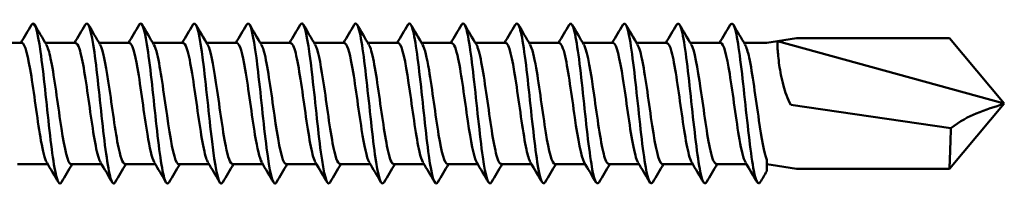
# Model space of a CAD drawing. Units: millimetres. Extents: x 3 to 2670, y -70 to 544.
# Drawn here: x 552 to 585, y 429 to 435 of the extents above; entities that cross this region are included whole.
import ezdxf

# ---------------------------------------------------------------- set-up
doc = ezdxf.new("R2010")
doc.units = ezdxf.units.MM
doc.layers.add('Visible (ANSI)', color=7, linetype='Continuous', lineweight=50)

# ---------------------------------------------------------------- blocks, each defined once
blk = doc.blocks.new('DF3-SS-HT-A19-5.5 x 130')
at = {"layer": 'Visible (ANSI)'}
for p, q in [((92.165, 2.04), (93.184, 2.04)), ((93.975, 2.04), (94.994, 2.04)), ((95.785, 2.04), (96.804, 2.04)), ((97.595, 2.04), (98.614, 2.04)), ((99.405, 2.04), (100.424, 2.04)), ((101.215, 2.04), (102.234, 2.04)), ((103.025, 2.04), (104.044, 2.04)), ((104.835, 2.04), (105.854, 2.04)), ((106.645, 2.04), (107.664, 2.04)), ((108.455, 2.04), (109.474, 2.04)), ((110.265, 2.04), (111.284, 2.04)), ((112.075, 2.04), (113.094, 2.04)), ((113.885, 2.04), (114.904, 2.04)), ((115.695, 2.04), (116.714, 2.04)), ((117.505, 2.04), (118.267, 2.04)), ((118.267, 2.04), (118.635, 2.099)), ((119.267, 2.2), (118.635, 2.099)), ((118.635, 2.099), (126.267, 0)), ((119.267, 2.2), (124.421, 2.2)), ((126.267, 0), (124.421, 2.2)), ((126.267, 0), (124.421, -2.2)), ((119.075, -0.04), (124.471, -0.835)), ((118.267, -1.898), (118.267, -2.281)), ((93.036, -2.04), (94.055, -2.04)), ((94.846, -2.04), (95.865, -2.04)), ((96.656, -2.04), (97.675, -2.04)), ((98.466, -2.04), (99.485, -2.04)), ((100.276, -2.04), (101.295, -2.04)), ((102.086, -2.04), (103.105, -2.04)), ((103.896, -2.04), (104.915, -2.04)), ((105.706, -2.04), (106.725, -2.04)), ((107.516, -2.04), (108.535, -2.04)), ((109.326, -2.04), (110.345, -2.04)), ((111.136, -2.04), (112.155, -2.04)), ((112.946, -2.04), (113.965, -2.04)), ((114.756, -2.04), (115.775, -2.04)), ((116.566, -2.04), (117.585, -2.04)), ((118.267, -2.04), (118.635, -2.099)), ((119.267, -2.2), (118.635, -2.099)), ((119.267, -2.2), (124.421, -2.2))]:
    blk.add_line(p, q, dxfattribs=at)
for points, knots in [([(93.51, 2.65), (93.61, 2.821), (93.711, 2.464), (93.812, 1.747), (93.913, 1.029), (94.013, -0.022), (94.114, -0.909), (94.215, -1.796), (94.316, -2.486), (94.416, -2.653), (94.451, -2.71), (94.486, -2.704), (94.52, -2.644)], [125.480639, 125.480639, 125.480639, 125.480639, 126.529125, 126.529125, 126.529125, 127.578603, 127.578603, 127.578603, 128.627793, 128.627793, 128.627793, 128.988366, 128.988366, 128.988366, 128.988366]), ([(95.32, 2.65), (95.321, 2.652), (95.322, 2.653), (95.323, 2.655), (95.423, 2.817), (95.524, 2.45), (95.624, 1.728), (95.725, 1.005), (95.826, -0.045), (95.926, -0.929), (96.027, -1.812), (96.127, -2.495), (96.228, -2.656), (96.262, -2.71), (96.296, -2.704), (96.33, -2.644)], [131.763824, 131.763824, 131.763824, 131.763824, 131.77368, 131.77368, 131.77368, 132.82176, 132.82176, 132.82176, 133.869571, 133.869571, 133.869571, 134.917119, 134.917119, 134.917119, 135.271551, 135.271551, 135.271551, 135.271551]), ([(97.13, 2.65), (97.131, 2.652), (97.132, 2.654), (97.133, 2.655), (97.233, 2.816), (97.334, 2.45), (97.434, 1.728), (97.535, 1.007), (97.635, -0.042), (97.736, -0.924), (97.836, -1.807), (97.937, -2.491), (98.037, -2.654), (98.071, -2.71), (98.106, -2.704), (98.14, -2.643)], [138.04701, 138.04701, 138.04701, 138.04701, 138.058212, 138.058212, 138.058212, 139.104739, 139.104739, 139.104739, 140.151021, 140.151021, 140.151021, 141.19706, 141.19706, 141.19706, 141.554737, 141.554737, 141.554737, 141.554737]), ([(98.94, 2.649), (98.95, 2.668), (98.961, 2.681), (98.972, 2.688), (99.075, 2.756), (99.177, 2.269), (99.28, 1.464), (99.382, 0.659), (99.484, -0.429), (99.587, -1.273), (99.689, -2.117), (99.791, -2.682), (99.894, -2.695), (99.912, -2.697), (99.931, -2.681), (99.95, -2.647)], [144.330195, 144.330195, 144.330195, 144.330195, 144.442692, 144.442692, 144.442692, 145.509906, 145.509906, 145.509906, 146.576166, 146.576166, 146.576166, 147.641492, 147.641492, 147.641492, 147.837922, 147.837922, 147.837922, 147.837922]), ([(100.75, 2.647), (100.771, 2.684), (100.792, 2.7), (100.813, 2.693), (100.915, 2.659), (101.017, 2.078), (101.119, 1.229), (101.22, 0.381), (101.322, -0.7), (101.424, -1.494), (101.526, -2.286), (101.628, -2.76), (101.73, -2.687), (101.74, -2.68), (101.75, -2.667), (101.76, -2.649)], [150.61338, 150.61338, 150.61338, 150.61338, 150.832033, 150.832033, 150.832033, 151.893794, 151.893794, 151.893794, 152.954707, 152.954707, 152.954707, 154.014788, 154.014788, 154.014788, 154.121107, 154.121107, 154.121107, 154.121107]), ([(102.56, 2.645), (102.588, 2.695), (102.616, 2.708), (102.644, 2.679), (102.746, 2.574), (102.847, 1.931), (102.949, 1.058), (103.05, 0.185), (103.152, -0.884), (103.253, -1.637), (103.354, -2.39), (103.456, -2.8), (103.557, -2.67), (103.561, -2.664), (103.566, -2.657), (103.57, -2.65)], [156.896565, 156.896565, 156.896565, 156.896565, 157.190219, 157.190219, 157.190219, 158.247146, 158.247146, 158.247146, 159.303325, 159.303325, 159.303325, 160.358774, 160.358774, 160.358774, 160.404293, 160.404293, 160.404293, 160.404293]), ([(104.37, 2.644), (104.402, 2.702), (104.435, 2.71), (104.468, 2.661), (104.569, 2.513), (104.67, 1.834), (104.771, 0.949), (104.872, 0.065), (104.973, -0.992), (105.074, -1.72), (105.175, -2.447), (105.276, -2.817), (105.377, -2.655), (105.378, -2.653), (105.379, -2.652), (105.38, -2.65)], [163.179751, 163.179751, 163.179751, 163.179751, 163.520896, 163.520896, 163.520896, 164.573582, 164.573582, 164.573582, 165.625617, 165.625617, 165.625617, 166.677017, 166.677017, 166.677017, 166.687478, 166.687478, 166.687478, 166.687478]), ([(106.18, 2.643), (106.215, 2.705), (106.25, 2.71), (106.285, 2.651), (106.385, 2.481), (106.486, 1.788), (106.587, 0.899), (106.688, 0.011), (106.788, -1.038), (106.889, -1.753), (106.989, -2.467), (107.09, -2.821), (107.19, -2.65)], [169.462936, 169.462936, 169.462936, 169.462936, 169.827561, 169.827561, 169.827561, 170.876574, 170.876574, 170.876574, 171.92503, 171.92503, 171.92503, 172.970663, 172.970663, 172.970663, 172.970663]), ([(107.99, 2.643), (108.025, 2.705), (108.06, 2.71), (108.096, 2.649), (108.196, 2.477), (108.296, 1.786), (108.397, 0.9), (108.5, -0.007), (108.602, -1.081), (108.705, -1.798), (108.804, -2.483), (108.902, -2.814), (109, -2.65)], [175.746121, 175.746121, 175.746121, 175.746121, 176.113572, 176.113572, 176.113572, 177.159463, 177.159463, 177.159463, 178.230229, 178.230229, 178.230229, 179.253849, 179.253849, 179.253849, 179.253849]), ([(109.8, 2.642), (109.844, 2.718), (109.887, 2.706), (109.931, 2.595), (110.033, 2.337), (110.135, 1.559), (110.237, 0.634), (110.338, -0.29), (110.44, -1.323), (110.541, -1.971), (110.631, -2.543), (110.721, -2.795), (110.81, -2.649)], [182.029307, 182.029307, 182.029307, 182.029307, 182.486021, 182.486021, 182.486021, 183.545645, 183.545645, 183.545645, 184.603677, 184.603677, 184.603677, 185.537034, 185.537034, 185.537034, 185.537034]), ([(111.61, 2.642), (111.659, 2.725), (111.707, 2.7), (111.756, 2.553), (111.857, 2.251), (111.958, 1.446), (112.059, 0.52), (112.16, -0.406), (112.261, -1.416), (112.361, -2.035), (112.448, -2.564), (112.534, -2.788), (112.62, -2.648)], [188.312492, 188.312492, 188.312492, 188.312492, 188.821195, 188.821195, 188.821195, 189.872243, 189.872243, 189.872243, 190.922085, 190.922085, 190.922085, 191.820219, 191.820219, 191.820219, 191.820219]), ([(113.42, 2.641), (113.473, 2.731), (113.526, 2.692), (113.579, 2.511), (113.682, 2.164), (113.784, 1.309), (113.886, 0.36), (113.988, -0.585), (114.09, -1.585), (114.192, -2.157), (114.272, -2.602), (114.351, -2.774), (114.43, -2.646)], [194.595677, 194.595677, 194.595677, 194.595677, 195.149919, 195.149919, 195.149919, 196.215461, 196.215461, 196.215461, 197.277417, 197.277417, 197.277417, 198.103404, 198.103404, 198.103404, 198.103404]), ([(115.23, 2.642), (115.289, 2.741), (115.348, 2.679), (115.407, 2.446), (115.508, 2.051), (115.608, 1.18), (115.709, 0.242), (115.809, -0.694), (115.91, -1.66), (116.01, -2.202), (116.087, -2.615), (116.164, -2.769), (116.24, -2.645)], [200.878863, 200.878863, 200.878863, 200.878863, 201.494802, 201.494802, 201.494802, 202.542826, 202.542826, 202.542826, 203.588815, 203.588815, 203.588815, 204.38659, 204.38659, 204.38659, 204.38659]), ([(117.04, 2.643), (117.102, 2.745), (117.164, 2.671), (117.226, 2.412), (117.327, 1.988), (117.429, 1.083), (117.531, 0.132), (117.632, -0.809), (117.732, -1.758), (117.833, -2.267), (117.905, -2.634), (117.978, -2.762), (118.05, -2.644)], [207.162048, 207.162048, 207.162048, 207.162048, 207.807353, 207.807353, 207.807353, 208.86697, 208.86697, 208.86697, 209.915618, 209.915618, 209.915618, 210.669775, 210.669775, 210.669775, 210.669775]), ([(93.184, 2.04), (93.291, 2.039), (93.397, 1.586), (93.503, 0.912), (93.611, 0.228), (93.719, -0.65), (93.827, -1.254), (93.892, -1.613), (93.956, -1.864), (94.02, -1.974)], [125.663706, 125.663706, 125.663706, 125.663706, 126.770896, 126.770896, 126.770896, 127.896351, 127.896351, 127.896351, 128.565423, 128.565423, 128.565423, 128.565423]), ([(94.994, 2.032), (95.037, 2.034), (95.08, 1.971), (95.123, 1.839), (95.231, 1.508), (95.339, 0.762), (95.447, -0.002), (95.555, -0.766), (95.663, -1.51), (95.771, -1.84), (95.791, -1.901), (95.81, -1.947), (95.83, -1.979)], [131.946891, 131.946891, 131.946891, 131.946891, 132.394875, 132.394875, 132.394875, 133.518705, 133.518705, 133.518705, 134.642225, 134.642225, 134.642225, 134.848609, 134.848609, 134.848609, 134.848609]), ([(96.804, 2.037), (96.895, 2.029), (96.986, 1.713), (97.077, 1.189), (97.188, 0.553), (97.299, -0.353), (97.409, -1.029), (97.486, -1.5), (97.563, -1.841), (97.64, -1.976)], [138.230077, 138.230077, 138.230077, 138.230077, 139.178553, 139.178553, 139.178553, 140.329415, 140.329415, 140.329415, 141.131794, 141.131794, 141.131794, 141.131794]), ([(98.614, 2.033), (98.653, 2.035), (98.693, 1.983), (98.732, 1.873), (98.842, 1.564), (98.952, 0.816), (99.062, 0.037), (99.171, -0.74), (99.281, -1.506), (99.391, -1.841), (99.411, -1.901), (99.43, -1.947), (99.45, -1.979)], [144.513262, 144.513262, 144.513262, 144.513262, 144.920837, 144.920837, 144.920837, 146.065801, 146.065801, 146.065801, 147.209654, 147.209654, 147.209654, 147.414979, 147.414979, 147.414979, 147.414979]), ([(100.424, 2.038), (100.518, 2.031), (100.612, 1.691), (100.706, 1.14), (100.815, 0.498), (100.925, -0.397), (101.034, -1.059), (101.109, -1.515), (101.185, -1.844), (101.26, -1.976)], [150.796447, 150.796447, 150.796447, 150.796447, 151.774395, 151.774395, 151.774395, 152.913021, 152.913021, 152.913021, 153.698165, 153.698165, 153.698165, 153.698165]), ([(102.234, 2.033), (102.271, 2.035), (102.307, 1.991), (102.343, 1.896), (102.452, 1.611), (102.561, 0.889), (102.67, 0.119), (102.779, -0.65), (102.887, -1.427), (102.996, -1.794), (103.021, -1.877), (103.046, -1.938), (103.07, -1.977)], [157.079633, 157.079633, 157.079633, 157.079633, 157.45793, 157.45793, 157.45793, 158.591862, 158.591862, 158.591862, 159.724918, 159.724918, 159.724918, 159.98135, 159.98135, 159.98135, 159.98135]), ([(104.044, 2.036), (104.129, 2.03), (104.214, 1.757), (104.299, 1.29), (104.408, 0.696), (104.516, -0.183), (104.625, -0.877), (104.71, -1.421), (104.795, -1.829), (104.88, -1.978)], [163.362818, 163.362818, 163.362818, 163.362818, 164.248772, 164.248772, 164.248772, 165.377743, 165.377743, 165.377743, 166.264535, 166.264535, 166.264535, 166.264535]), ([(105.854, 2.036), (105.877, 2.038), (105.9, 2.02), (105.923, 1.981), (106.032, 1.799), (106.14, 1.165), (106.248, 0.416), (106.356, -0.333), (106.464, -1.159), (106.572, -1.622), (106.611, -1.792), (106.651, -1.91), (106.69, -1.974)], [169.646003, 169.646003, 169.646003, 169.646003, 169.886246, 169.886246, 169.886246, 171.011622, 171.011622, 171.011622, 172.136336, 172.136336, 172.136336, 172.547721, 172.547721, 172.547721, 172.547721]), ([(107.664, 2.032), (107.735, 2.028), (107.807, 1.845), (107.878, 1.505), (107.986, 0.989), (108.094, 0.139), (108.202, -0.592), (108.301, -1.267), (108.401, -1.808), (108.5, -1.981)], [175.929189, 175.929189, 175.929189, 175.929189, 176.670133, 176.670133, 176.670133, 177.794628, 177.794628, 177.794628, 178.830906, 178.830906, 178.830906, 178.830906]), ([(109.474, 2.038), (109.489, 2.039), (109.504, 2.032), (109.519, 2.015), (109.629, 1.894), (109.738, 1.3), (109.847, 0.555), (109.957, -0.189), (110.066, -1.044), (110.175, -1.548), (110.22, -1.756), (110.265, -1.899), (110.31, -1.974)], [182.212374, 182.212374, 182.212374, 182.212374, 182.369394, 182.369394, 182.369394, 183.507823, 183.507823, 183.507823, 184.644319, 184.644319, 184.644319, 185.114091, 185.114091, 185.114091, 185.114091]), ([(111.284, 2.032), (111.349, 2.03), (111.414, 1.878), (111.479, 1.59), (111.588, 1.109), (111.696, 0.272), (111.804, -0.474), (111.91, -1.199), (112.015, -1.803), (112.12, -1.982)], [188.495559, 188.495559, 188.495559, 188.495559, 189.172629, 189.172629, 189.172629, 190.300691, 190.300691, 190.300691, 191.397276, 191.397276, 191.397276, 191.397276]), ([(113.094, 2.04), (113.096, 2.04), (113.098, 2.04), (113.1, 2.04), (113.208, 2.024), (113.317, 1.536), (113.425, 0.837), (113.535, 0.127), (113.645, -0.764), (113.755, -1.348), (113.813, -1.659), (113.872, -1.874), (113.93, -1.973)], [194.778745, 194.778745, 194.778745, 194.778745, 194.799198, 194.799198, 194.799198, 195.927013, 195.927013, 195.927013, 197.071414, 197.071414, 197.071414, 197.680462, 197.680462, 197.680462, 197.680462]), ([(114.904, 2.032), (114.957, 2.032), (115.009, 1.936), (115.062, 1.742), (115.17, 1.343), (115.278, 0.551), (115.387, -0.21), (115.494, -0.971), (115.602, -1.663), (115.71, -1.921), (115.72, -1.944), (115.73, -1.964), (115.74, -1.981)], [201.06193, 201.06193, 201.06193, 201.06193, 201.609688, 201.609688, 201.609688, 202.736073, 202.736073, 202.736073, 203.85981, 203.85981, 203.85981, 203.963647, 203.963647, 203.963647, 203.963647]), ([(116.714, 2.04), (116.816, 2.036), (116.918, 1.626), (117.02, 0.997), (117.13, 0.317), (117.24, -0.584), (117.35, -1.211), (117.417, -1.592), (117.483, -1.859), (117.55, -1.974)], [207.345115, 207.345115, 207.345115, 207.345115, 208.40522, 208.40522, 208.40522, 209.55166, 209.55166, 209.55166, 210.246832, 210.246832, 210.246832, 210.246832]), ([(118.635, 2.099), (118.629, 2.098), (118.626, 2.074), (118.625, 1.983), (118.628, 1.915), (118.643, 1.692), (118.66, 1.511), (118.72, 1.085), (118.762, 0.848), (118.887, 0.383), (118.964, 0.166), (119.075, -0.04)], [-0.3405926, -0.3405926, -0.3405926, -0.3405926, -0.2872358, -0.2872358, -0.2336935, -0.2336935, -0.151164, -0.151164, -0.0702635, -0.0702635, 0, 0, 0, 0]), ([(94.01, 1.974), (94.057, 1.895), (94.104, 1.741), (94.152, 1.517), (94.26, 1.006), (94.368, 0.158), (94.476, -0.576), (94.584, -1.31), (94.692, -1.892), (94.799, -2.014), (94.815, -2.031), (94.83, -2.039), (94.846, -2.038)], [132.186767, 132.186767, 132.186767, 132.186767, 132.679158, 132.679158, 132.679158, 133.803949, 133.803949, 133.803949, 134.928415, 134.928415, 134.928415, 135.088484, 135.088484, 135.088484, 135.088484]), ([(95.82, 1.98), (95.911, 1.82), (96.003, 1.355), (96.094, 0.752), (96.202, 0.043), (96.31, -0.822), (96.418, -1.383), (96.497, -1.796), (96.576, -2.029), (96.656, -2.035)], [138.469952, 138.469952, 138.469952, 138.469952, 139.423123, 139.423123, 139.423123, 140.546035, 140.546035, 140.546035, 141.371669, 141.371669, 141.371669, 141.371669]), ([(97.63, 1.974), (97.667, 1.915), (97.703, 1.808), (97.74, 1.656), (97.85, 1.2), (97.961, 0.358), (98.071, -0.408), (98.181, -1.172), (98.291, -1.818), (98.402, -1.99), (98.423, -2.023), (98.444, -2.038), (98.466, -2.037)], [144.753137, 144.753137, 144.753137, 144.753137, 145.136737, 145.136737, 145.136737, 146.28517, 146.28517, 146.28517, 147.432425, 147.432425, 147.432425, 147.654855, 147.654855, 147.654855, 147.654855]), ([(99.44, 1.98), (99.533, 1.816), (99.627, 1.334), (99.72, 0.713), (99.83, -0.014), (99.939, -0.892), (100.049, -1.441), (100.125, -1.82), (100.2, -2.029), (100.276, -2.034)], [151.036323, 151.036323, 151.036323, 151.036323, 152.010103, 152.010103, 152.010103, 153.1518, 153.1518, 153.1518, 153.93804, 153.93804, 153.93804, 153.93804]), ([(101.25, 1.975), (101.287, 1.914), (101.324, 1.805), (101.362, 1.65), (101.471, 1.195), (101.58, 0.364), (101.689, -0.395), (101.798, -1.152), (101.907, -1.797), (102.016, -1.981), (102.039, -2.02), (102.063, -2.038), (102.086, -2.036)], [157.319508, 157.319508, 157.319508, 157.319508, 157.708352, 157.708352, 157.708352, 158.845039, 158.845039, 158.845039, 159.980786, 159.980786, 159.980786, 160.221225, 160.221225, 160.221225, 160.221225]), ([(103.06, 1.979), (103.147, 1.825), (103.235, 1.396), (103.322, 0.83), (103.431, 0.127), (103.54, -0.752), (103.648, -1.334), (103.731, -1.775), (103.813, -2.029), (103.896, -2.036)], [163.602693, 163.602693, 163.602693, 163.602693, 164.514802, 164.514802, 164.514802, 165.646164, 165.646164, 165.646164, 166.504411, 166.504411, 166.504411, 166.504411]), ([(104.87, 1.977), (104.896, 1.934), (104.923, 1.866), (104.95, 1.773), (105.058, 1.393), (105.166, 0.613), (105.275, -0.151), (105.383, -0.916), (105.491, -1.625), (105.599, -1.902), (105.635, -1.993), (105.67, -2.036), (105.706, -2.034)], [169.885879, 169.885879, 169.885879, 169.885879, 170.163643, 170.163643, 170.163643, 171.291118, 171.291118, 171.291118, 172.417875, 172.417875, 172.417875, 172.787596, 172.787596, 172.787596, 172.787596]), ([(106.68, 1.976), (106.752, 1.851), (106.824, 1.547), (106.895, 1.121), (107.003, 0.483), (107.111, -0.397), (107.219, -1.052), (107.318, -1.651), (107.417, -2.035), (107.516, -2.039)], [176.169064, 176.169064, 176.169064, 176.169064, 176.918092, 176.918092, 176.918092, 178.041539, 178.041539, 178.041539, 179.070781, 179.070781, 179.070781, 179.070781]), ([(108.49, 1.98), (108.504, 1.957), (108.518, 1.927), (108.532, 1.889), (108.642, 1.595), (108.752, 0.858), (108.862, 0.08), (108.972, -0.697), (109.081, -1.471), (109.191, -1.821), (109.236, -1.964), (109.281, -2.033), (109.326, -2.032)], [182.452249, 182.452249, 182.452249, 182.452249, 182.599339, 182.599339, 182.599339, 183.744083, 183.744083, 183.744083, 184.886633, 184.886633, 184.886633, 185.353967, 185.353967, 185.353967, 185.353967]), ([(110.3, 1.974), (110.367, 1.858), (110.434, 1.587), (110.502, 1.201), (110.61, 0.579), (110.719, -0.309), (110.828, -0.984), (110.931, -1.62), (111.033, -2.036), (111.136, -2.04)], [188.735435, 188.735435, 188.735435, 188.735435, 189.436652, 189.436652, 189.436652, 190.569532, 190.569532, 190.569532, 191.637152, 191.637152, 191.637152, 191.637152]), ([(112.11, 1.981), (112.116, 1.971), (112.122, 1.959), (112.129, 1.945), (112.237, 1.714), (112.345, 1.041), (112.453, 0.283), (112.561, -0.474), (112.669, -1.277), (112.777, -1.699), (112.833, -1.92), (112.889, -2.031), (112.946, -2.032)], [195.01862, 195.01862, 195.01862, 195.01862, 195.084988, 195.084988, 195.084988, 196.210226, 196.210226, 196.210226, 197.334166, 197.334166, 197.334166, 197.920337, 197.920337, 197.920337, 197.920337]), ([(113.92, 1.973), (113.974, 1.882), (114.029, 1.689), (114.083, 1.411), (114.192, 0.852), (114.301, -0.023), (114.41, -0.743), (114.519, -1.46), (114.628, -1.985), (114.737, -2.036), (114.743, -2.039), (114.749, -2.04), (114.756, -2.04)], [201.301805, 201.301805, 201.301805, 201.301805, 201.869227, 201.869227, 201.869227, 203.005428, 203.005428, 203.005428, 204.138035, 204.138035, 204.138035, 204.203522, 204.203522, 204.203522, 204.203522]), ([(115.73, 1.981), (115.833, 1.803), (115.937, 1.217), (116.041, 0.505), (116.15, -0.245), (116.26, -1.096), (116.369, -1.584), (116.435, -1.876), (116.5, -2.03), (116.566, -2.032)], [207.584991, 207.584991, 207.584991, 207.584991, 208.665678, 208.665678, 208.665678, 209.805065, 209.805065, 209.805065, 210.486708, 210.486708, 210.486708, 210.486708]), ([(117.54, 1.974), (117.585, 1.899), (117.63, 1.754), (117.676, 1.545), (117.785, 1.037), (117.895, 0.175), (118.005, -0.571), (118.092, -1.166), (118.18, -1.671), (118.267, -1.898)], [213.868176, 213.868176, 213.868176, 213.868176, 214.340043, 214.340043, 214.340043, 215.483008, 215.483008, 215.483008, 216.394414, 216.394414, 216.394414, 216.394414]), ([(124.471, -0.835), (124.767, -0.591), (125.064, -0.44), (125.643, -0.201), (125.955, -0.118), (126.262, -0.002), (126.265, -0.001), (126.267, 0)], [-0.2571438, -0.2571438, -0.2571438, -0.2571438, -0.1424161, -0.1424161, 0, 0, 0.0011915, 0.0011915, 0.0011915, 0.0011915]), ([(124.421, -2.2), (124.421, -2.2), (124.422, -2.183), (124.424, -2.117), (124.426, -2.068), (124.432, -1.889), (124.437, -1.726), (124.452, -1.324), (124.461, -1.09), (124.471, -0.835)], [-0.2557515, -0.2557515, -0.2557515, -0.2557515, -0.209813, -0.209813, -0.1639963, -0.1639963, -0.0816882, -0.0816882, 0, 0, 0, 0])]:
    blk.add_open_spline(points, degree=3, knots=knots, dxfattribs=at)
for points in [[(93.15, 2.04), (93.27, 2.243), (93.39, 2.446), (93.51, 2.65)], [(93.615, 2.65), (93.746, 2.427), (93.878, 2.204), (94.01, 1.982)], [(94.96, 2.04), (95.08, 2.243), (95.2, 2.446), (95.32, 2.65)], [(95.425, 2.65), (95.556, 2.427), (95.688, 2.204), (95.82, 1.982)], [(96.77, 2.04), (96.89, 2.243), (97.01, 2.446), (97.13, 2.65)], [(97.235, 2.65), (97.366, 2.427), (97.498, 2.204), (97.63, 1.982)], [(98.58, 2.04), (98.7, 2.243), (98.82, 2.446), (98.94, 2.65)], [(99.045, 2.65), (99.176, 2.427), (99.308, 2.204), (99.44, 1.982)], [(100.39, 2.04), (100.51, 2.243), (100.63, 2.446), (100.75, 2.65)], [(100.855, 2.65), (100.986, 2.427), (101.118, 2.204), (101.25, 1.982)], [(102.2, 2.04), (102.32, 2.243), (102.44, 2.446), (102.56, 2.65)], [(102.665, 2.65), (102.796, 2.427), (102.928, 2.204), (103.06, 1.982)], [(104.01, 2.04), (104.13, 2.243), (104.25, 2.446), (104.37, 2.65)], [(104.475, 2.65), (104.606, 2.427), (104.738, 2.204), (104.87, 1.982)], [(105.82, 2.04), (105.94, 2.243), (106.06, 2.446), (106.18, 2.65)], [(106.285, 2.65), (106.416, 2.427), (106.548, 2.204), (106.68, 1.982)], [(107.63, 2.04), (107.75, 2.243), (107.87, 2.446), (107.99, 2.65)], [(108.095, 2.65), (108.226, 2.427), (108.358, 2.204), (108.49, 1.982)], [(109.44, 2.04), (109.56, 2.243), (109.68, 2.446), (109.8, 2.65)], [(109.905, 2.65), (110.036, 2.427), (110.168, 2.204), (110.3, 1.982)], [(111.25, 2.04), (111.37, 2.243), (111.49, 2.446), (111.61, 2.65)], [(111.715, 2.65), (111.846, 2.427), (111.978, 2.204), (112.11, 1.982)], [(113.06, 2.04), (113.18, 2.243), (113.3, 2.446), (113.42, 2.65)], [(113.525, 2.65), (113.656, 2.427), (113.788, 2.204), (113.92, 1.982)], [(114.87, 2.04), (114.99, 2.243), (115.11, 2.446), (115.23, 2.65)], [(115.335, 2.65), (115.466, 2.427), (115.598, 2.204), (115.73, 1.982)], [(116.68, 2.04), (116.8, 2.243), (116.92, 2.446), (117.04, 2.65)], [(117.145, 2.65), (117.276, 2.427), (117.408, 2.204), (117.54, 1.982)], [(94.415, -2.65), (94.284, -2.427), (94.152, -2.204), (94.02, -1.982)], [(96.225, -2.65), (96.094, -2.427), (95.962, -2.204), (95.83, -1.982)], [(98.035, -2.65), (97.904, -2.427), (97.772, -2.204), (97.64, -1.982)], [(99.845, -2.65), (99.714, -2.427), (99.582, -2.204), (99.45, -1.982)], [(101.655, -2.65), (101.524, -2.427), (101.392, -2.204), (101.26, -1.982)], [(103.465, -2.65), (103.334, -2.427), (103.202, -2.204), (103.07, -1.982)], [(105.275, -2.65), (105.144, -2.427), (105.012, -2.204), (104.88, -1.982)], [(107.085, -2.65), (106.954, -2.427), (106.822, -2.204), (106.69, -1.982)], [(108.895, -2.65), (108.764, -2.427), (108.632, -2.204), (108.5, -1.982)], [(110.705, -2.65), (110.574, -2.427), (110.442, -2.204), (110.31, -1.982)], [(112.515, -2.65), (112.384, -2.427), (112.252, -2.204), (112.12, -1.982)], [(114.325, -2.65), (114.194, -2.427), (114.062, -2.204), (113.93, -1.982)], [(116.135, -2.65), (116.004, -2.427), (115.872, -2.204), (115.74, -1.982)], [(117.945, -2.65), (117.814, -2.427), (117.682, -2.204), (117.55, -1.982)], [(94.88, -2.04), (94.76, -2.243), (94.64, -2.446), (94.52, -2.65)], [(96.69, -2.04), (96.57, -2.243), (96.45, -2.446), (96.33, -2.65)], [(98.5, -2.04), (98.38, -2.243), (98.26, -2.446), (98.14, -2.65)], [(100.31, -2.04), (100.19, -2.243), (100.07, -2.446), (99.95, -2.65)], [(102.12, -2.04), (102, -2.243), (101.88, -2.446), (101.76, -2.65)], [(103.93, -2.04), (103.81, -2.243), (103.69, -2.446), (103.57, -2.65)], [(105.74, -2.04), (105.62, -2.243), (105.5, -2.446), (105.38, -2.65)], [(107.55, -2.04), (107.43, -2.243), (107.31, -2.446), (107.19, -2.65)], [(109.36, -2.04), (109.24, -2.243), (109.12, -2.446), (109, -2.65)], [(111.17, -2.04), (111.05, -2.243), (110.93, -2.446), (110.81, -2.65)], [(112.98, -2.04), (112.86, -2.243), (112.74, -2.446), (112.62, -2.65)], [(114.79, -2.04), (114.67, -2.243), (114.55, -2.446), (114.43, -2.65)], [(116.6, -2.04), (116.48, -2.243), (116.36, -2.446), (116.24, -2.65)], [(118.267, -2.281), (118.195, -2.404), (118.122, -2.527), (118.05, -2.65)]]:
    blk.add_open_spline(points, degree=3, dxfattribs=at)

msp = doc.modelspace()

# ---------------------------------------------------------------- block references
msp.add_blockref('DF3-SS-HT-A19-5.5 x 130', (458.904, 432.15))

doc.saveas('drawing.dxf')
